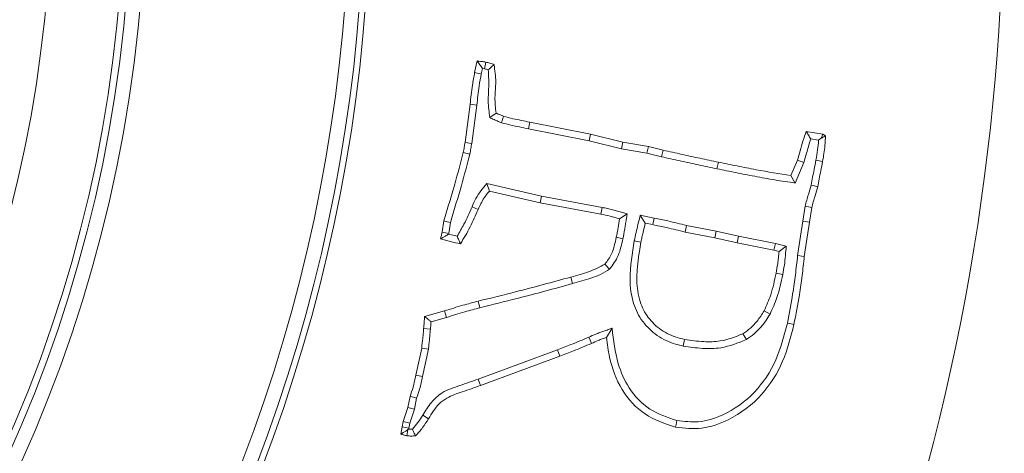
# Model space of a CAD drawing. Extents: x -5750 to -3314, y -430 to 2907.
# Drawn here: x -5015 to -4947, y 89 to 119 of the extents above; entities that cross this region are included whole.
import ezdxf

# ---------------------------------------------------------------- set-up
doc = ezdxf.new("R2010")
doc.units = 0
doc.header["$LTSCALE"] = 5
doc.linetypes.add('CENTERX2', pattern=[20.32, 12.7, -2.54, 2.54, -2.54])
doc.linetypes.add('HIDDEN', pattern=[1.905, 1.27, -0.635])
doc.layers.add('3', color=1, linetype='Continuous')
doc.layers.add('SLD-0', color=7, linetype='Continuous')
doc.layers.add('Bemaßungen(Brunner)', color=7, linetype='Continuous', lineweight=25)
doc.styles.add('Brunner 2014', font='arial.ttf', dxfattribs={"height": 35})
doc.dimstyles.new('Brunner 2014', dxfattribs={"dimscale": 5, "dimtxt": 35, "dimasz": 5, "dimexe": 3.175, "dimexo": 0, "dimgap": 0.762, "dimtad": 1, "dimdec": 0, "dimrnd": 1e-08, "dimtxsty": 'Brunner 2014', "dimcen": 0.09, "dimdle": 10, "dimclrd": 7, "dimclre": 7, "dimclrt": 7, "dimadec": 1, "dimazin": 2, "dimtfac": 0.666667, "dimtdec": 0, "dimtmove": 0, "dimatfit": 3, "dimldrblk": 'Filled-1', "dimfxl": 1, "dimtolj": 1, "dimlwd": 5, "dimlwe": 5, "dimarcsym": 0})

# ---------------------------------------------------------------- blocks, each defined once
blk = doc.blocks.new('*D117')
at = {"layer": 'Defpoints', "color": 0, "linetype": 'HIDDEN', "lineweight": 5, "transparency": 16777216}
for p in [(-5102.794, 128.547), (-4717.794, -152.453), (-4611.294, -152.453)]:
    blk.add_point(p, dxfattribs=at)
at = {"layer": 'SLD-0', "color": 7, "linetype": 'Continuous', "lineweight": 5, "transparency": 16777216}
for p, q in [((-5102.794, 128.547), (-4595.419, 128.547)), ((-4611.294, 103.547), (-4611.294, -127.453)), ((-4717.794, -152.453), (-4595.419, -152.453))]:
    blk.add_line(p, q, dxfattribs=at)
at = {"layer": 'SLD-0', "color": 7, "linetype": 'HIDDEN', "lineweight": 5, "transparency": 16777216}
for points in [[(-4615.461, 103.547), (-4607.128, 103.547), (-4611.294, 128.547)], [(-4615.461, -127.453), (-4607.128, -127.453), (-4611.294, -152.453)]]:
    blk.add_solid(points, dxfattribs=at)
at = {"layer": 'SLD-0', "color": 1, "linetype": 'HIDDEN', "lineweight": 15, "transparency": 16777216, "insert": (-4650.844, -12.703), "char_height": 35, "attachment_point": 2, "rotation": 90, "style": 'Brunner 2014'}
blk.add_mtext('\\A1;281', dxfattribs=at)
blk = doc.blocks.new('Filled-1')
at = {"color": 0}
for p, q in [((0, 0), (-1, 0.1667)), ((-1, 0.1667), (-1, -0.1667)), ((-1, 0), (0, 0)), ((-1, -0.1667), (0, 0))]:
    blk.add_line(p, q, dxfattribs=at)
at = {"color": 0, "flags": 128}
blk.add_lwpolyline([(-1, -0.1667), (0, 0), (-1, 0.1667), (-1, -0.1667)], dxfattribs=at)
at = {"color": 0}
blk.add_solid([(-1, -0.1667), (0, 0), (-1, 0.1667), (-1, -0.1667)], dxfattribs=at)
blk = doc.blocks.new('*D119')
at = {"layer": 'Defpoints', "color": 0, "lineweight": 5, "transparency": 16777216}
for p in [(-5102.794, 335.091), (-4717.794, -152.453), (-4473.66, -152.453)]:
    blk.add_point(p, dxfattribs=at)
at = {"layer": 'SLD-0', "color": 7, "linetype": 'Continuous', "lineweight": 5, "transparency": 16777216}
for p, q in [((-5102.794, 335.091), (-4457.785, 335.091)), ((-4473.66, 310.091), (-4473.66, -127.453)), ((-4717.794, -152.453), (-4457.785, -152.453))]:
    blk.add_line(p, q, dxfattribs=at)
at = {"layer": 'SLD-0', "color": 7, "lineweight": 5, "transparency": 16777216}
for points in [[(-4477.826, 310.091), (-4469.493, 310.091), (-4473.66, 335.091)], [(-4477.826, -127.453), (-4469.493, -127.453), (-4473.66, -152.453)]]:
    blk.add_solid(points, dxfattribs=at)
at = {"layer": 'SLD-0', "color": 1, "lineweight": 15, "transparency": 16777216, "insert": (-4513.21, 97.342), "char_height": 35, "attachment_point": 2, "rotation": 90, "style": 'Brunner 2014'}
blk.add_mtext('\\A1;488', dxfattribs=at)
blk = doc.blocks.new('*D120')
at = {"layer": 'Bemaßungen(Brunner)', "color": 7, "linetype": 'Continuous', "lineweight": 5, "transparency": 16777216}
for p, q in [((-5455.955, 310.115), (-5324.242, 242.398)), ((-4903.581, 26.127), (-5302.008, 230.967)), ((-4881.347, 14.696), (-4859.113, 3.265))]:
    blk.add_line(p, q, dxfattribs=at)
at = {"layer": 'Bemaßungen(Brunner)', "color": 7, "lineweight": 5, "transparency": 16777216}
for points in [[(-5322.337, 246.104), (-5326.147, 238.692), (-5302.008, 230.967)], [(-4879.442, 18.402), (-4883.252, 10.991), (-4903.581, 26.127)]]:
    blk.add_solid(points, dxfattribs=at)
at = {"layer": 'Defpoints', "color": 0, "lineweight": 5, "transparency": 16777216}
for p in [(-5302.008, 230.967), (-4903.581, 26.127)]:
    blk.add_point(p, dxfattribs=at)
at = {"layer": 'Bemaßungen(Brunner)', "color": 7, "lineweight": 15, "transparency": 16777216, "insert": (-5390.855, 302.123), "char_height": 35, "attachment_point": 5, "rotation": 332.79131, "style": 'Brunner 2014'}
blk.add_mtext('\\A1;∅448', dxfattribs=at)
blk = doc.blocks.new('*D132')
at = {"layer": 'Bemaßungen(Brunner)', "color": 7, "linetype": 'Continuous', "lineweight": 5, "transparency": 16777216}
for p, q in [((-4550.393, 476.927), (-5005.523, 189.893)), ((-5178.92, 80.538), (-5026.669, 176.557)), ((-5200.066, 67.202), (-5221.212, 53.866))]:
    blk.add_line(p, q, dxfattribs=at)
at = {"layer": 'Bemaßungen(Brunner)', "color": 7, "lineweight": 5, "transparency": 16777216}
for points in [[(-5007.746, 193.417), (-5003.3, 186.368), (-5026.669, 176.557)], [(-5202.288, 70.726), (-5197.843, 63.677), (-5178.92, 80.538)]]:
    blk.add_solid(points, dxfattribs=at)
at = {"layer": 'Defpoints', "color": 0, "lineweight": 5, "transparency": 16777216}
for p in [(-5026.669, 176.557), (-5178.92, 80.538)]:
    blk.add_point(p, dxfattribs=at)
at = {"layer": 'Bemaßungen(Brunner)', "color": 1, "lineweight": 5, "transparency": 16777216, "insert": (-4670.792, 427.784), "char_height": 35, "width": 1111.59338, "attachment_point": 5, "rotation": 32.23816, "style": 'Brunner 2014'}
blk.add_mtext('\\A1;∅180/%%C200', dxfattribs=at)

msp = doc.modelspace()

# ---------------------------------------------------------------- linework, layer by layer
at = {"color": 7, "linetype": 'Continuous', "lineweight": 15}
for p, q in [((-4983.647, 115.589), (-4983.482, 116.393)), ((-4983.189, 115.501), (-4983.113, 115.873)), ((-4983.113, 115.873), (-4982.967, 115.85)), ((-4984.309, 110.783), (-4983.952, 113.404)), ((-4983.489, 113.35), (-4983.952, 113.404)), ((-4983.848, 110.716), (-4983.489, 113.35)), ((-4982.603, 112.493), (-4982.169, 112.804)), ((-4981.796, 112.135), (-4981.648, 112.578)), ((-4979.946, 111.719), (-4979.854, 112.176)), ((-4979.854, 112.176), (-4975.664, 111.343)), ((-4979.946, 111.719), (-4975.764, 110.888)), ((-4975.764, 110.888), (-4975.664, 111.343)), ((-4975.664, 111.343), (-4973.428, 110.806)), ((-4960.804, 111.542), (-4959.671, 111.349)), ((-4959.769, 111.076), (-4959.671, 111.349)), ((-4959.671, 111.349), (-4959.473, 111.236)), ((-4983.848, 110.716), (-4984.309, 110.783)), ((-4975.764, 110.888), (-4973.524, 110.349)), ((-4973.524, 110.349), (-4973.428, 110.806)), ((-4973.428, 110.806), (-4971.679, 110.494)), ((-4960.494, 111.016), (-4959.96, 110.925)), ((-4959.96, 110.925), (-4959.769, 111.076)), ((-4983.978, 109.982), (-4984.434, 110.081)), ((-4973.524, 110.349), (-4971.776, 110.038)), ((-4971.776, 110.038), (-4971.679, 110.494)), ((-4971.776, 110.038), (-4970.778, 109.791)), ((-4971.679, 110.494), (-4970.671, 110.245)), ((-4970.778, 109.791), (-4970.671, 110.245)), ((-4966.955, 108.962), (-4966.861, 109.419)), ((-4961.857, 108.496), (-4961.404, 109.56)), ((-4961.568, 107.984), (-4960.963, 109.404)), ((-4960.963, 109.404), (-4961.404, 109.56)), ((-4979.034, 107.079), (-4982.798, 107.942)), ((-4982.798, 107.942), (-4982.633, 107.426)), ((-4961.568, 107.984), (-4961.857, 108.496)), ((-4979.129, 106.622), (-4982.633, 107.426)), ((-4979.034, 107.079), (-4979.129, 106.622)), ((-4974.945, 105.846), (-4979.129, 106.622)), ((-4974.854, 106.304), (-4979.034, 107.079)), ((-4983.826, 106.348), (-4983.398, 106.163)), ((-4974.854, 106.304), (-4974.945, 105.846)), ((-4973.139, 105.856), (-4973.666, 105.524)), ((-4960.888, 106.379), (-4961.033, 105.354)), ((-4960.888, 106.379), (-4960.43, 106.288)), ((-4960.43, 106.288), (-4960.571, 105.286)), ((-4985.883, 104.595), (-4985.764, 105.371)), ((-4985.425, 104.503), (-4985.308, 105.269)), ((-4972.238, 105.77), (-4971.894, 105.224)), ((-4971.271, 105.572), (-4972.238, 105.77)), ((-4971.367, 105.116), (-4971.894, 105.224)), ((-4971.271, 105.572), (-4971.367, 105.116)), ((-4961.033, 105.354), (-4961.402, 102.981)), ((-4961.033, 105.354), (-4960.571, 105.286)), ((-4960.571, 105.286), (-4960.939, 102.919)), ((-4985.425, 104.503), (-4985.883, 104.595)), ((-4985.436, 104.461), (-4985.425, 104.503)), ((-4984.851, 104.32), (-4985.436, 104.461)), ((-4967.099, 104.21), (-4969.148, 104.606)), ((-4967.002, 104.667), (-4969.048, 105.062)), ((-4967.002, 104.667), (-4967.099, 104.21)), ((-4965.473, 104.315), (-4967.002, 104.667)), ((-4973.431, 104.145), (-4973.887, 104.244)), ((-4972.651, 104.008), (-4972.194, 103.916)), ((-4965.57, 103.859), (-4967.099, 104.21)), ((-4965.473, 104.315), (-4965.57, 103.859)), ((-4963.034, 103.361), (-4965.57, 103.859)), ((-4962.934, 103.817), (-4965.473, 104.315)), ((-4962.934, 103.817), (-4963.034, 103.361)), ((-4962.186, 103.636), (-4962.934, 103.817)), ((-4962.683, 103.276), (-4963.034, 103.361)), ((-4962.186, 103.636), (-4962.683, 103.276)), ((-4961.402, 102.981), (-4960.939, 102.919)), ((-4974.348, 102.057), (-4974.674, 102.393)), ((-4962.429, 101.68), (-4962.887, 101.77)), ((-4976.9, 101.054), (-4977.023, 101.504)), ((-4987.089, 98.787), (-4985.719, 99.172)), ((-4985.584, 98.725), (-4985.719, 99.172)), ((-4963.301, 98.954), (-4963.708, 99.183)), ((-4986.65, 98.426), (-4985.584, 98.725)), ((-4986.692, 97.921), (-4987.157, 97.96)), ((-4974.178, 97.984), (-4974.572, 97.349)), ((-4969.274, 96.756), (-4969.182, 97.213)), ((-4964.932, 97.197), (-4965.18, 97.592)), ((-4987.689, 94.75), (-4987.292, 96.618)), ((-4986.833, 96.537), (-4987.292, 96.618)), ((-4987.233, 94.652), (-4986.833, 96.537)), ((-4977.946, 96.489), (-4983.406, 94.482)), ((-4977.946, 96.489), (-4977.782, 96.052)), ((-4977.782, 96.052), (-4983.25, 94.043)), ((-4987.233, 94.652), (-4987.689, 94.75)), ((-4983.406, 94.482), (-4983.25, 94.043)), ((-4988.244, 92.52), (-4988.091, 93.284)), ((-4987.793, 92.397), (-4987.639, 93.163)), ((-4988.572, 91.569), (-4988.244, 92.52)), ((-4987.793, 92.397), (-4988.244, 92.52)), ((-4988.118, 91.454), (-4987.793, 92.397)), ((-4988.634, 91.189), (-4988.572, 91.569)), ((-4988.118, 91.454), (-4988.572, 91.569)), ((-4987.218, 91.991), (-4986.823, 91.744)), ((-4988.736, 90.686), (-4988.634, 91.189)), ((-4988.175, 91.105), (-4988.634, 91.189)), ((-4988.19, 91.033), (-4988.237, 90.999)), ((-4988.19, 91.033), (-4988.175, 91.105)), ((-4988.175, 91.105), (-4988.118, 91.454))]:
    msp.add_line(p, q, dxfattribs=at)
at = {"color": 7, "linetype": 'Continuous', "lineweight": 15, "flags": 128}
for points in [[(-4982.967, 115.85), (-4982.922, 116.079), (-4982.877, 116.308)], [(-4983.189, 115.501), (-4983.326, 115.527), (-4983.464, 115.554), (-4983.647, 115.589)], [(-4960.135, 109.564), (-4959.906, 109.519), (-4959.677, 109.475)], [(-4960.471, 107.838), (-4960.244, 107.785), (-4960.017, 107.731)], [(-4985.308, 105.269), (-4985.536, 105.32), (-4985.764, 105.371)], [(-4969.048, 105.062), (-4969.098, 104.834), (-4969.148, 104.606)], [(-4983.284, 99.397), (-4983.316, 99.533), (-4983.349, 99.67), (-4983.392, 99.851)], [(-4962.109, 98.338), (-4961.972, 98.309), (-4961.835, 98.281), (-4961.653, 98.243)], [(-4975.792, 97.364), (-4975.7, 97.15), (-4975.608, 96.936)], [(-4987.639, 93.163), (-4987.865, 93.224), (-4988.091, 93.284)], [(-4969.709, 91.623), (-4969.738, 91.486), (-4969.766, 91.349), (-4969.805, 91.167)], [(-4988.237, 90.999), (-4988.262, 90.854), (-4988.312, 90.578)]]:
    msp.add_lwpolyline(points, dxfattribs=at)
at = {"linetype": 'Continuous', "lineweight": 15}
msp.add_circle((-5102.794, 128.547), 224, dxfattribs=at)
at = {"color": 7, "linetype": 'Continuous', "lineweight": 15}
msp.add_circle((-5102.794, 128.547), 188, dxfattribs=at)
at = {"linetype": 'Continuous', "lineweight": 15}
msp.add_arc((-5102.794, 128.547), 222.286, 113.30949, 0, dxfattribs=at)
at = {"color": 0, "linetype": 'Continuous', "lineweight": 15}
msp.add_arc((-5102.794, 128.547), 155.568, 114.84481, 65.15519, dxfattribs=at)
at = {"color": 7, "linetype": 'Continuous', "lineweight": 15}
for points, knots in [([(-4983.113, 115.873), (-4983.174, 115.96), (-4983.297, 116.135), (-4983.421, 116.307), (-4983.482, 116.393)], [0, 0, 0, 0, 0.499994, 1, 1, 1, 1]), ([(-4983.482, 116.393), (-4983.431, 116.387), (-4983.329, 116.374), (-4983.127, 116.347), (-4982.976, 116.324), (-4982.877, 116.308)], [0, 0, 0, 0, 0.252704, 0.505411, 1, 1, 1, 1]), ([(-4982.877, 116.308), (-4982.829, 116.297), (-4982.732, 116.274), (-4982.542, 116.221), (-4982.403, 116.168), (-4982.311, 116.133)], [0, 0, 0, 0, 0.250359, 0.500795, 1, 1, 1, 1]), ([(-4982.706, 115.78), (-4982.64, 115.839), (-4982.506, 115.957), (-4982.376, 116.074), (-4982.311, 116.133)], [0, 0, 0, 0, 0.499987, 1, 1, 1, 1]), ([(-4982.311, 116.133), (-4982.253, 115.739), (-4982.143, 114.99), (-4982.289, 113.877), (-4982.209, 113.162), (-4982.169, 112.804)], [0, 0, 0, 0, 0.355734, 0.676909, 1, 1, 1, 1]), ([(-4983.952, 113.404), (-4983.931, 113.624), (-4983.888, 114.063), (-4983.793, 114.793), (-4983.7, 115.3), (-4983.647, 115.589)], [0, 0, 0, 0, 0.29993, 0.59991, 1, 1, 1, 1]), ([(-4983.489, 113.35), (-4983.468, 113.569), (-4983.425, 114.009), (-4983.331, 114.727), (-4983.24, 115.222), (-4983.189, 115.501)], [0, 0, 0, 0, 0.304715, 0.609483, 1, 1, 1, 1]), ([(-4982.967, 115.85), (-4982.923, 115.84), (-4982.835, 115.82), (-4982.749, 115.793), (-4982.706, 115.78)], [0, 0, 0, 0, 0.499661, 1, 1, 1, 1]), ([(-4982.706, 115.78), (-4982.687, 115.435), (-4982.647, 114.716), (-4982.75, 113.617), (-4982.652, 112.869), (-4982.603, 112.493)], [0, 0, 0, 0, 0.314884, 0.655475, 1, 1, 1, 1]), ([(-4982.169, 112.804), (-4982.12, 112.781), (-4982.023, 112.735), (-4981.85, 112.658), (-4981.724, 112.608), (-4981.648, 112.578)], [0, 0, 0, 0, 0.28389, 0.567796, 1, 1, 1, 1]), ([(-4981.648, 112.578), (-4981.435, 112.521), (-4981.031, 112.415), (-4980.43, 112.296), (-4980.046, 112.216), (-4979.854, 112.176)], [0, 0, 0, 0, 0.359988, 0.679986, 1, 1, 1, 1]), ([(-4982.603, 112.493), (-4982.555, 112.47), (-4982.457, 112.424), (-4982.312, 112.356), (-4982.165, 112.288), (-4981.994, 112.213), (-4981.87, 112.164), (-4981.796, 112.135)], [0, 0, 0, 0, 0.182523, 0.365046, 0.547573, 0.730111, 1, 1, 1, 1]), ([(-4981.796, 112.135), (-4981.583, 112.078), (-4981.171, 111.968), (-4980.55, 111.844), (-4980.148, 111.76), (-4979.946, 111.719)], [0, 0, 0, 0, 0.349183, 0.674578, 1, 1, 1, 1]), ([(-4961.404, 109.56), (-4961.343, 109.772), (-4961.219, 110.21), (-4961.04, 110.877), (-4960.882, 111.32), (-4960.804, 111.542)], [0, 0, 0, 0, 0.319679, 0.659549, 1, 1, 1, 1]), ([(-4960.494, 111.016), (-4960.546, 111.103), (-4960.649, 111.279), (-4960.752, 111.454), (-4960.804, 111.542)], [0, 0, 0, 0, 0.499999, 1, 1, 1, 1]), ([(-4959.769, 111.076), (-4959.751, 111.086), (-4959.652, 111.139), (-4959.554, 111.192), (-4959.473, 111.236)], [0, 0, 0, 0, 0.184327, 1, 1, 1, 1]), ([(-4959.473, 111.236), (-4959.486, 111.015), (-4959.509, 110.61), (-4959.581, 110.023), (-4959.645, 109.658), (-4959.677, 109.475)], [0, 0, 0, 0, 0.373287, 0.686263, 1, 1, 1, 1]), ([(-4984.434, 110.081), (-4984.421, 110.143), (-4984.396, 110.268), (-4984.353, 110.502), (-4984.326, 110.674), (-4984.309, 110.783)], [0, 0, 0, 0, 0.2681291, 0.536264, 1, 1, 1, 1]), ([(-4983.978, 109.982), (-4983.965, 110.044), (-4983.941, 110.169), (-4983.894, 110.414), (-4983.866, 110.596), (-4983.848, 110.716)], [0, 0, 0, 0, 0.256423, 0.51285, 1, 1, 1, 1]), ([(-4960.963, 109.404), (-4960.902, 109.617), (-4960.795, 109.992), (-4960.652, 110.533), (-4960.547, 110.855), (-4960.494, 111.016)], [0, 0, 0, 0, 0.394416, 0.697103, 1, 1, 1, 1]), ([(-4959.96, 110.925), (-4959.977, 110.705), (-4960.013, 110.249), (-4960.093, 109.798), (-4960.135, 109.564)], [0, 0, 0, 0, 0.4807853, 1, 1, 1, 1]), ([(-4985.764, 105.371), (-4985.639, 105.794), (-4985.389, 106.641), (-4984.923, 108.204), (-4984.623, 109.356), (-4984.434, 110.081)], [0, 0, 0, 0, 0.2705094, 0.5410213, 1, 1, 1, 1]), ([(-4985.308, 105.269), (-4985.183, 105.692), (-4984.932, 106.539), (-4984.467, 108.104), (-4984.167, 109.256), (-4983.978, 109.982)], [0, 0, 0, 0, 0.270379, 0.540761, 1, 1, 1, 1]), ([(-4970.671, 110.245), (-4970.24, 110.149), (-4969.391, 109.959), (-4968.121, 109.683), (-4967.281, 109.507), (-4966.861, 109.419)], [0, 0, 0, 0, 0.339617, 0.669803, 1, 1, 1, 1]), ([(-4970.778, 109.791), (-4970.347, 109.695), (-4969.496, 109.504), (-4968.221, 109.228), (-4967.377, 109.05), (-4966.955, 108.962)], [0, 0, 0, 0, 0.338434, 0.669211, 1, 1, 1, 1]), ([(-4966.861, 109.419), (-4966.428, 109.332), (-4965.563, 109.159), (-4963.9, 108.821), (-4962.66, 108.624), (-4961.857, 108.496)], [0, 0, 0, 0, 0.26016, 0.520321, 1, 1, 1, 1]), ([(-4960.135, 109.564), (-4960.179, 109.347), (-4960.258, 108.952), (-4960.37, 108.377), (-4960.437, 108.018), (-4960.471, 107.838)], [0, 0, 0, 0, 0.3765767, 0.6882875, 1, 1, 1, 1]), ([(-4959.677, 109.475), (-4959.721, 109.259), (-4959.801, 108.86), (-4959.914, 108.279), (-4959.982, 107.914), (-4960.017, 107.731)], [0, 0, 0, 0, 0.37269, 0.686344, 1, 1, 1, 1]), ([(-4966.955, 108.962), (-4966.522, 108.875), (-4965.656, 108.701), (-4964.329, 108.436), (-4962.967, 108.187), (-4962.034, 108.051), (-4961.568, 107.984)], [0, 0, 0, 0, 0.241793, 0.483588, 0.741705, 1, 1, 1, 1]), ([(-4982.798, 107.942), (-4982.948, 107.779), (-4983.237, 107.464), (-4983.568, 106.917), (-4983.739, 106.539), (-4983.826, 106.348)], [0, 0, 0, 0, 0.347157, 0.671111, 1, 1, 1, 1]), ([(-4960.471, 107.838), (-4960.532, 107.626), (-4960.631, 107.277), (-4960.78, 106.793), (-4960.852, 106.517), (-4960.888, 106.379)], [0, 0, 0, 0, 0.436387, 0.71813, 1, 1, 1, 1]), ([(-4982.633, 107.426), (-4982.758, 107.272), (-4982.976, 107.004), (-4983.218, 106.571), (-4983.338, 106.3), (-4983.398, 106.163)], [0, 0, 0, 0, 0.399655, 0.698804, 1, 1, 1, 1]), ([(-4960.017, 107.731), (-4960.077, 107.519), (-4960.176, 107.172), (-4960.324, 106.694), (-4960.394, 106.423), (-4960.43, 106.288)], [0, 0, 0, 0, 0.440869, 0.72038, 1, 1, 1, 1]), ([(-4983.826, 106.348), (-4983.914, 106.146), (-4984.09, 105.741), (-4984.422, 105.059), (-4984.692, 104.594), (-4984.851, 104.32)], [0, 0, 0, 0, 0.291072, 0.582213, 1, 1, 1, 1]), ([(-4983.398, 106.163), (-4983.578, 105.758), (-4983.849, 105.149), (-4984.272, 104.366), (-4984.508, 103.987), (-4984.626, 103.797)], [0, 0, 0, 0, 0.498452, 0.748942, 1, 1, 1, 1]), ([(-4973.666, 105.524), (-4973.772, 105.554), (-4973.984, 105.616), (-4974.409, 105.73), (-4974.731, 105.8), (-4974.945, 105.846)], [0, 0, 0, 0, 0.250801, 0.50162, 1, 1, 1, 1]), ([(-4973.139, 105.856), (-4973.245, 105.887), (-4973.466, 105.951), (-4973.803, 106.049), (-4974.15, 106.145), (-4974.501, 106.227), (-4974.736, 106.278), (-4974.854, 106.304)], [0, 0, 0, 0, 0.186779, 0.389904, 0.593043, 0.796476, 1, 1, 1, 1]), ([(-4973.431, 104.145), (-4973.389, 104.362), (-4973.327, 104.687), (-4973.259, 105.124), (-4973.201, 105.477), (-4973.161, 105.721), (-4973.139, 105.856)], [0, 0, 0, 0, 0.381558, 0.572274, 0.76299, 1, 1, 1, 1]), ([(-4973.887, 104.244), (-4973.864, 104.352), (-4973.82, 104.568), (-4973.751, 104.996), (-4973.7, 105.314), (-4973.666, 105.524)], [0, 0, 0, 0, 0.2549403, 0.5098808, 1, 1, 1, 1]), ([(-4972.238, 105.77), (-4972.293, 105.556), (-4972.395, 105.157), (-4972.526, 104.568), (-4972.609, 104.195), (-4972.651, 104.008)], [0, 0, 0, 0, 0.365924, 0.682948, 1, 1, 1, 1]), ([(-4971.894, 105.224), (-4971.946, 105.006), (-4972.023, 104.68), (-4972.123, 104.244), (-4972.17, 104.025), (-4972.194, 103.916)], [0, 0, 0, 0, 0.499939, 0.749973, 1, 1, 1, 1]), ([(-4969.148, 104.606), (-4969.362, 104.66), (-4969.791, 104.766), (-4970.531, 104.936), (-4971.057, 105.049), (-4971.367, 105.116)], [0, 0, 0, 0, 0.290741, 0.581489, 1, 1, 1, 1]), ([(-4969.048, 105.062), (-4969.262, 105.115), (-4969.69, 105.221), (-4970.432, 105.391), (-4970.959, 105.505), (-4971.271, 105.572)], [0, 0, 0, 0, 0.290147, 0.580302, 1, 1, 1, 1]), ([(-4985.996, 104.148), (-4985.986, 104.186), (-4985.967, 104.263), (-4985.929, 104.412), (-4985.901, 104.523), (-4985.883, 104.595)], [0, 0, 0, 0, 0.256973, 0.513946, 1, 1, 1, 1]), ([(-4985.436, 104.461), (-4985.51, 104.417), (-4985.641, 104.341), (-4985.828, 104.238), (-4985.94, 104.178), (-4985.996, 104.148)], [0, 0, 0, 0, 0.399055, 0.699519, 1, 1, 1, 1]), ([(-4984.626, 103.797), (-4984.856, 103.846), (-4985.202, 103.92), (-4985.66, 104.034), (-4985.884, 104.11), (-4985.996, 104.148)], [0, 0, 0, 0, 0.499049, 0.749228, 1, 1, 1, 1]), ([(-4984.851, 104.32), (-4984.813, 104.232), (-4984.738, 104.058), (-4984.663, 103.884), (-4984.626, 103.797)], [0, 0, 0, 0, 0.499999, 1, 1, 1, 1]), ([(-4974.674, 102.393), (-4974.504, 102.622), (-4974.216, 103.011), (-4974.018, 103.666), (-4973.931, 104.051), (-4973.887, 104.244)], [0, 0, 0, 0, 0.417274, 0.707099, 1, 1, 1, 1]), ([(-4974.348, 102.057), (-4974.128, 102.354), (-4973.788, 102.814), (-4973.565, 103.556), (-4973.476, 103.948), (-4973.431, 104.145)], [0, 0, 0, 0, 0.475249, 0.736456, 1, 1, 1, 1]), ([(-4972.651, 104.008), (-4972.797, 103.131), (-4973.036, 101.695), (-4972.817, 99.76), (-4972.128, 98.404), (-4971.107, 97.429), (-4970.087, 96.938), (-4969.455, 96.796), (-4969.274, 96.756)], [0, 0, 0, 0, 0.292989, 0.479728, 0.632871, 0.785818, 0.938686, 1, 1, 1, 1]), ([(-4972.194, 103.916), (-4972.341, 103.038), (-4972.569, 101.673), (-4972.35, 99.869), (-4971.739, 98.678), (-4970.831, 97.816), (-4969.919, 97.378), (-4969.35, 97.25), (-4969.182, 97.213)], [0, 0, 0, 0, 0.318758, 0.495294, 0.642979, 0.790452, 0.938272, 1, 1, 1, 1]), ([(-4962.887, 101.77), (-4962.846, 101.987), (-4962.779, 102.345), (-4962.718, 102.848), (-4962.695, 103.133), (-4962.683, 103.276)], [0, 0, 0, 0, 0.435441, 0.717504, 1, 1, 1, 1]), ([(-4962.429, 101.68), (-4962.388, 101.897), (-4962.307, 102.328), (-4962.236, 102.982), (-4962.203, 103.418), (-4962.186, 103.636)], [0, 0, 0, 0, 0.335771, 0.6676, 1, 1, 1, 1]), ([(-4961.402, 102.981), (-4961.45, 102.542), (-4961.548, 101.665), (-4961.77, 100.114), (-4961.981, 99.009), (-4962.109, 98.338)], [0, 0, 0, 0, 0.281825, 0.563684, 1, 1, 1, 1]), ([(-4960.939, 102.919), (-4960.988, 102.481), (-4961.086, 101.603), (-4961.31, 100.042), (-4961.523, 98.926), (-4961.653, 98.243)], [0, 0, 0, 0, 0.279827, 0.559688, 1, 1, 1, 1]), ([(-4977.023, 101.504), (-4976.811, 101.565), (-4976.387, 101.687), (-4975.578, 101.92), (-4975.028, 102.208), (-4974.674, 102.393)], [0, 0, 0, 0, 0.262904, 0.525799, 1, 1, 1, 1]), ([(-4976.9, 101.054), (-4976.688, 101.114), (-4976.263, 101.234), (-4975.617, 101.437), (-4974.952, 101.663), (-4974.55, 101.925), (-4974.348, 102.057)], [0, 0, 0, 0, 0.240189, 0.480371, 0.737309, 1, 1, 1, 1]), ([(-4963.708, 99.183), (-4963.543, 99.549), (-4963.275, 100.146), (-4963.043, 101.025), (-4962.939, 101.522), (-4962.887, 101.77)], [0, 0, 0, 0, 0.440888, 0.71999, 1, 1, 1, 1]), ([(-4983.392, 99.851), (-4982.534, 100.06), (-4981.04, 100.424), (-4978.919, 100.986), (-4977.655, 101.331), (-4977.023, 101.504)], [0, 0, 0, 0, 0.402472, 0.701224, 1, 1, 1, 1]), ([(-4983.284, 99.397), (-4982.426, 99.606), (-4980.93, 99.971), (-4978.804, 100.534), (-4977.535, 100.881), (-4976.9, 101.054)], [0, 0, 0, 0, 0.401528, 0.700752, 1, 1, 1, 1]), ([(-4963.301, 98.954), (-4963.128, 99.334), (-4962.843, 99.96), (-4962.596, 100.886), (-4962.485, 101.415), (-4962.429, 101.68)], [0, 0, 0, 0, 0.4350286, 0.7170237, 1, 1, 1, 1]), ([(-4985.719, 99.172), (-4985.509, 99.24), (-4985.089, 99.376), (-4984.314, 99.605), (-4983.746, 99.757), (-4983.392, 99.851)], [0, 0, 0, 0, 0.273083, 0.54618, 1, 1, 1, 1]), ([(-4985.584, 98.725), (-4985.374, 98.793), (-4984.954, 98.93), (-4984.188, 99.156), (-4983.629, 99.305), (-4983.284, 99.397)], [0, 0, 0, 0, 0.2763169, 0.5526483, 1, 1, 1, 1]), ([(-4965.18, 97.592), (-4964.999, 97.72), (-4964.636, 97.975), (-4964.131, 98.508), (-4963.86, 98.94), (-4963.708, 99.183)], [0, 0, 0, 0, 0.302994, 0.606801, 1, 1, 1, 1]), ([(-4987.157, 97.96), (-4987.151, 98.03), (-4987.139, 98.17), (-4987.116, 98.446), (-4987.099, 98.651), (-4987.089, 98.787)], [0, 0, 0, 0, 0.254443, 0.508886, 1, 1, 1, 1]), ([(-4986.65, 98.426), (-4986.703, 98.47), (-4986.803, 98.552), (-4986.95, 98.673), (-4987.042, 98.749), (-4987.089, 98.787)], [0, 0, 0, 0, 0.366914, 0.683457, 1, 1, 1, 1]), ([(-4986.692, 97.921), (-4986.686, 97.991), (-4986.672, 98.159), (-4986.658, 98.328), (-4986.65, 98.426)], [0, 0, 0, 0, 0.416746, 1, 1, 1, 1]), ([(-4962.109, 98.338), (-4962.329, 97.475), (-4962.77, 95.742), (-4964.274, 93.446), (-4966.234, 92.039), (-4968.154, 91.44), (-4969.218, 91.565), (-4969.709, 91.623)], [0, 0, 0, 0, 0.236853, 0.475945, 0.716147, 0.869126, 1, 1, 1, 1]), ([(-4964.932, 97.197), (-4964.75, 97.323), (-4964.387, 97.577), (-4963.812, 98.15), (-4963.497, 98.646), (-4963.301, 98.954)], [0, 0, 0, 0, 0.27386, 0.548395, 1, 1, 1, 1]), ([(-4987.292, 96.618), (-4987.267, 96.842), (-4987.229, 97.177), (-4987.185, 97.624), (-4987.166, 97.848), (-4987.157, 97.96)], [0, 0, 0, 0, 0.499797, 0.749882, 1, 1, 1, 1]), ([(-4986.833, 96.537), (-4986.818, 96.651), (-4986.788, 96.881), (-4986.757, 97.228), (-4986.721, 97.574), (-4986.702, 97.805), (-4986.692, 97.921)], [0, 0, 0, 0, 0.2497992, 0.4995484, 0.7497577, 1, 1, 1, 1]), ([(-4974.178, 97.984), (-4974.272, 97.951), (-4974.459, 97.884), (-4974.74, 97.784), (-4975.021, 97.684), (-4975.373, 97.548), (-4975.628, 97.436), (-4975.792, 97.364)], [0, 0, 0, 0, 0.172321, 0.344642, 0.5169644, 0.6893026, 1, 1, 1, 1]), ([(-4969.709, 91.623), (-4970.36, 91.839), (-4971.665, 92.27), (-4973.062, 93.762), (-4973.915, 95.725), (-4974.082, 97.158), (-4974.178, 97.984)], [0, 0, 0, 0, 0.242343, 0.486037, 0.703634, 1, 1, 1, 1]), ([(-4961.653, 98.243), (-4961.871, 97.382), (-4962.311, 95.651), (-4963.796, 93.272), (-4965.82, 91.725), (-4967.955, 90.968), (-4969.202, 91.102), (-4969.805, 91.167)], [0, 0, 0, 0, 0.222294, 0.446347, 0.688854, 0.849402, 1, 1, 1, 1]), ([(-4975.792, 97.364), (-4975.995, 97.278), (-4976.402, 97.105), (-4977.117, 96.807), (-4977.634, 96.608), (-4977.946, 96.489)], [0, 0, 0, 0, 0.284807, 0.569619, 1, 1, 1, 1]), ([(-4974.572, 97.349), (-4974.665, 97.315), (-4974.852, 97.249), (-4975.2, 97.115), (-4975.449, 97.005), (-4975.608, 96.936)], [0, 0, 0, 0, 0.2671578, 0.5343427, 1, 1, 1, 1]), ([(-4969.805, 91.167), (-4970.539, 91.414), (-4972.013, 91.909), (-4973.63, 93.718), (-4974.349, 95.646), (-4974.512, 96.892), (-4974.572, 97.349)], [0, 0, 0, 0, 0.273973, 0.549522, 0.835062, 1, 1, 1, 1]), ([(-4969.274, 96.756), (-4968.837, 96.69), (-4967.982, 96.562), (-4966.482, 96.583), (-4965.509, 96.968), (-4964.932, 97.197)], [0, 0, 0, 0, 0.298842, 0.584752, 1, 1, 1, 1]), ([(-4969.182, 97.213), (-4968.745, 97.148), (-4967.933, 97.028), (-4966.554, 97.056), (-4965.689, 97.393), (-4965.18, 97.592)], [0, 0, 0, 0, 0.324624, 0.602401, 1, 1, 1, 1]), ([(-4975.608, 96.936), (-4975.811, 96.849), (-4976.217, 96.677), (-4976.939, 96.375), (-4977.463, 96.174), (-4977.782, 96.052)], [0, 0, 0, 0, 0.282122, 0.564248, 1, 1, 1, 1]), ([(-4988.091, 93.284), (-4988.02, 93.493), (-4987.903, 93.838), (-4987.78, 94.33), (-4987.719, 94.61), (-4987.689, 94.75)], [0, 0, 0, 0, 0.435207, 0.717398, 1, 1, 1, 1]), ([(-4987.639, 93.163), (-4987.569, 93.373), (-4987.452, 93.721), (-4987.326, 94.221), (-4987.264, 94.508), (-4987.233, 94.652)], [0, 0, 0, 0, 0.428824, 0.71421, 1, 1, 1, 1]), ([(-4983.406, 94.482), (-4983.82, 94.332), (-4984.648, 94.033), (-4985.827, 93.663), (-4986.674, 92.878), (-4987.033, 92.293), (-4987.218, 91.991)], [0, 0, 0, 0, 0.281497, 0.563218, 0.774753, 1, 1, 1, 1]), ([(-4983.25, 94.043), (-4983.665, 93.893), (-4984.438, 93.614), (-4985.439, 93.293), (-4986.273, 92.671), (-4986.604, 92.112), (-4986.823, 91.744)], [0, 0, 0, 0, 0.301495, 0.562049, 0.7114, 1, 1, 1, 1]), ([(-4987.218, 91.991), (-4987.325, 91.823), (-4987.541, 91.483), (-4987.803, 91.178), (-4987.935, 91.025)], [0, 0, 0, 0, 0.498042, 1, 1, 1, 1]), ([(-4986.823, 91.744), (-4986.957, 91.54), (-4987.159, 91.233), (-4987.46, 90.842), (-4987.635, 90.666), (-4987.723, 90.578)], [0, 0, 0, 0, 0.496779, 0.747676, 1, 1, 1, 1]), ([(-4988.237, 90.999), (-4988.289, 90.966), (-4988.398, 90.896), (-4988.565, 90.792), (-4988.679, 90.721), (-4988.736, 90.686)], [0, 0, 0, 0, 0.31451, 0.657252, 1, 1, 1, 1]), ([(-4987.935, 91.025), (-4987.984, 91.023), (-4988.069, 91.02), (-4988.154, 91.029), (-4988.19, 91.033)], [0, 0, 0, 0, 0.574319, 1, 1, 1, 1]), ([(-4987.935, 91.025), (-4987.899, 90.95), (-4987.829, 90.801), (-4987.758, 90.652), (-4987.723, 90.578)], [0, 0, 0, 0, 0.499997, 1, 1, 1, 1]), ([(-4988.312, 90.578), (-4988.347, 90.587), (-4988.419, 90.604), (-4988.561, 90.639), (-4988.666, 90.667), (-4988.736, 90.686)], [0, 0, 0, 0, 0.252418, 0.504838, 1, 1, 1, 1]), ([(-4987.723, 90.578), (-4987.772, 90.572), (-4987.87, 90.561), (-4988.067, 90.549), (-4988.214, 90.567), (-4988.312, 90.578)], [0, 0, 0, 0, 0.251186, 0.502527, 1, 1, 1, 1])]:
    msp.add_open_spline(points, degree=3, knots=knots, dxfattribs=at)
at = {"layer": '3', "color": 0, "linetype": 'Continuous', "lineweight": 15}
for radius in [96.473, 95.474, 95]:
    msp.add_circle((-5102.794, 128.547), radius, dxfattribs=at)
at = {"layer": '3', "linetype": 'CENTERX2', "lineweight": 15}
msp.add_circle((-5102.794, 128.547), 90, dxfattribs=at)
at = {"layer": '3', "color": 0, "linetype": 'Continuous', "lineweight": 15}
for radius in [111.945, 111.526, 110.527]:
    msp.add_arc((-5102.794, 128.547), radius, 242.40628, 27.59372, dxfattribs=at)

# ---------------------------------------------------------------- dimensions: what is measured, and where the dimension line sits
at = {"layer": 'Bemaßungen(Brunner)', "lineweight": 5}
dim = msp.add_diameter_dim_2p(p1=(-5178.92, 80.538), p2=(-5026.669, 176.557), text='<>/%%C200', dimstyle='Brunner 2014', override={"dimclrt": 1}, dxfattribs=at)
dim.commit()
dim.dimension.update_dxf_attribs({"geometry": '*D132', "text_midpoint": (-4658.705, 408.618), "dimtype": 163})
at = {"layer": 'Bemaßungen(Brunner)', "lineweight": 15}
dim = msp.add_diameter_dim_2p(p1=(-4903.581, 26.127), p2=(-5302.008, 230.967), dimstyle='Brunner 2014', dxfattribs=at)
dim.commit()
dim.dimension.update_dxf_attribs({"geometry": '*D120', "text_midpoint": (-5390.855, 302.123)})
at = {"layer": 'SLD-0', "lineweight": 15}
dim = msp.add_linear_dim(base=(-4473.66, -152.453), p1=(-5102.794, 335.091), p2=(-4717.794, -152.453), angle=90, dimstyle='Brunner 2014', override={"dimclrt": 1}, dxfattribs=at)
dim.commit()
dim.dimension.update_dxf_attribs({"geometry": '*D119', "text_midpoint": (-4473.66, 97.342), "dimtype": 160})
at = {"layer": 'SLD-0', "linetype": 'HIDDEN', "lineweight": 15}
dim = msp.add_linear_dim(base=(-4611.294, -152.453), p1=(-5102.794, 128.547), p2=(-4717.794, -152.453), angle=90, dimstyle='Brunner 2014', override={"dimclrt": 1}, dxfattribs=at)
dim.commit()
dim.dimension.update_dxf_attribs({"geometry": '*D117', "text_midpoint": (-4611.294, -12.703), "dimtype": 160})

doc.saveas('drawing.dxf')
